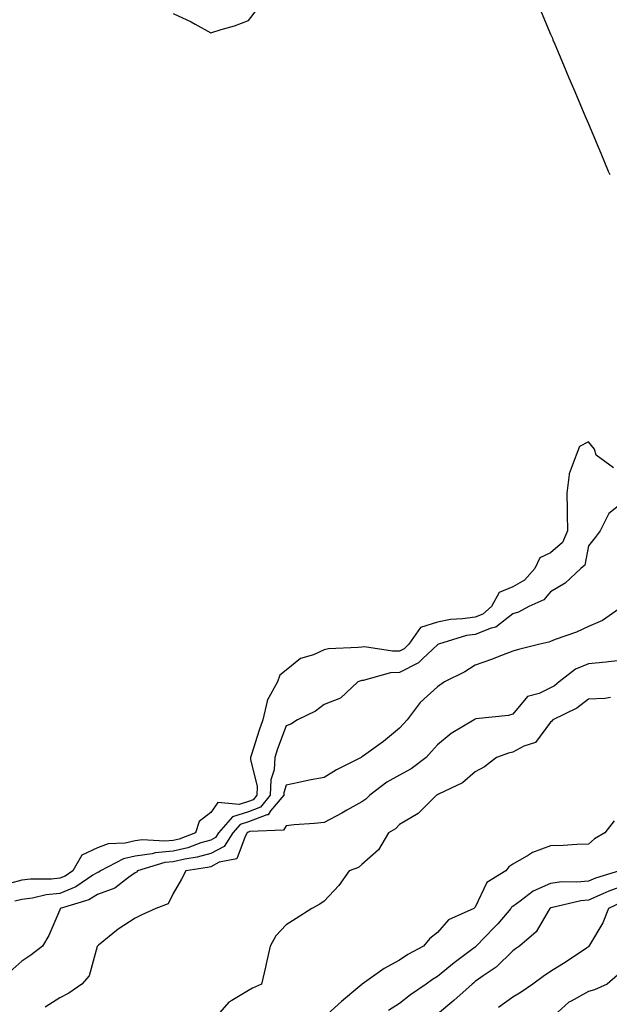
# Model space of a CAD drawing. Units: inches. Extents: x 984323 to 986963, y 7253018 to 7255658.
# Drawn here: x 986517 to 986674, y 7255137 to 7255397 of the extents above; entities that cross this region are included whole.
import ezdxf

# ---------------------------------------------------------------- set-up
doc = ezdxf.new("R2010")
doc.units = ezdxf.units.IN
doc.header["$MEASUREMENT"] = 0
doc.layers.add('Contour_98437253', color=7, linetype='Continuous', true_color=0x2d5553)

msp = doc.modelspace()

# ---------------------------------------------------------------- linework, layer by layer
at = {"layer": 'Contour_98437253'}
for points in [[(986558.05, 7255398.89, 3017), (986562.84, 7255396.71, 3017), (986563.88, 7255396.09, 3017), (986568.05, 7255393.76, 3017), (986570.82, 7255394.69, 3017), (986574.34, 7255395.63, 3017), (986578.05, 7255397.03, 3017), (986580.13, 7255399.84, 3017)], [(986655.51, 7255399.38, 3017), (986658.05, 7255393.43, 3017), (986658.52, 7255392.39, 3017), (986658.68, 7255391.92, 3017), (986659.14, 7255390.83, 3017), (986661.46, 7255385.33, 3017), (986662.89, 7255381.92, 3017), (986664.43, 7255378.3, 3017), (986666.43, 7255373.54, 3017), (986667.11, 7255371.92, 3017), (986667.39, 7255371.26, 3017), (986668.05, 7255369.7, 3017), (986670.35, 7255364.22, 3017), (986671.32, 7255361.92, 3017), (986673.31, 7255357.18, 3017), (986673.7, 7255356.27, 3017)], [(986674.74, 7255278.61, 3017), (986670.08, 7255281.92, 3017), (986669.71, 7255283.58, 3017), (986668.05, 7255285.5, 3017), (986665.71, 7255284.26, 3017), (986664.81, 7255281.92, 3017), (986662.92, 7255277.05, 3017), (986662.98, 7255276.85, 3017), (986662.34, 7255271.92, 3017), (986662.41, 7255267.56, 3017), (986662.47, 7255266.34, 3017), (986662.53, 7255261.92, 3017), (986661.16, 7255258.81, 3017), (986658.05, 7255256.07, 3017), (986655.16, 7255254.81, 3017), (986653.83, 7255251.92, 3017), (986651.09, 7255248.88, 3017), (986648.05, 7255247.13, 3017), (986644.41, 7255245.56, 3017), (986642.43, 7255241.92, 3017), (986640.08, 7255239.89, 3017), (986638.05, 7255239.1, 3017), (986634.71, 7255238.58, 3017), (986631.54, 7255238.43, 3017), (986628.05, 7255237.74, 3017), (986623.61, 7255236.36, 3017), (986620.5, 7255231.92, 3017), (986619.25, 7255230.72, 3017), (986618.05, 7255230.1, 3017), (986616.15, 7255230.02, 3017), (986608.75, 7255231.22, 3017), (986608.05, 7255231.16, 3017), (986607.12, 7255230.99, 3017), (986599.27, 7255230.7, 3017), (986598.05, 7255230.39, 3017), (986595.26, 7255229.13, 3017), (986591.85, 7255228.12, 3017), (986588.05, 7255225.03, 3017), (986586.3, 7255223.67, 3017), (986585.74, 7255221.92, 3017), (986582.95, 7255217.02, 3017), (986582.97, 7255216.84, 3017), (986581.86, 7255211.92, 3017), (986580.85, 7255209.12, 3017), (986578.86, 7255202.73, 3017), (986578.59, 7255201.92, 3017), (986578.56, 7255201.41, 3017), (986580.32, 7255194.19, 3017), (986580.24, 7255191.92, 3017), (986579.24, 7255190.73, 3017), (986578.05, 7255190.26, 3017), (986575.6, 7255189.47, 3017), (986569.94, 7255190.03, 3017), (986568.05, 7255187.37, 3017), (986564.99, 7255184.98, 3017), (986564.04, 7255181.92, 3017), (986559.65, 7255180.32, 3017), (986558.05, 7255179.96, 3017), (986555.86, 7255179.73, 3017), (986549.86, 7255180.11, 3017), (986548.05, 7255179.85, 3017), (986545.37, 7255179.24, 3017), (986540.91, 7255179.06, 3017), (986538.05, 7255178, 3017), (986533.9, 7255176.07, 3017), (986531.56, 7255171.92, 3017), (986529.46, 7255170.51, 3017), (986528.05, 7255169.93, 3017), (986525.83, 7255169.7, 3017), (986520.27, 7255169.7, 3017), (986518.05, 7255169.41, 3017), (986514.71, 7255168.58, 3017)], [(986678.05, 7255270.17, 3018), (986673.47, 7255266.5, 3018), (986671.19, 7255261.92, 3018), (986669.85, 7255260.12, 3018), (986668.05, 7255257.96, 3018), (986667.15, 7255252.82, 3018), (986666.03, 7255251.92, 3018), (986661.87, 7255248.1, 3018), (986658.05, 7255245.73, 3018), (986656.28, 7255243.69, 3018), (986652.28, 7255241.92, 3018), (986649.54, 7255240.43, 3018), (986648.05, 7255239.95, 3018), (986643.57, 7255236.4, 3018), (986642.3, 7255236.17, 3018), (986638.05, 7255234.51, 3018), (986635.8, 7255234.17, 3018), (986628.35, 7255231.92, 3018), (986628.18, 7255231.79, 3018), (986628.05, 7255231.72, 3018), (986624.21, 7255228.08, 3018), (986623.03, 7255226.94, 3018), (986618.05, 7255224.43, 3018), (986615.65, 7255224.32, 3018), (986608.44, 7255222.31, 3018), (986608.05, 7255222.28, 3018), (986607.75, 7255222.22, 3018), (986606.98, 7255221.92, 3018), (986602.38, 7255217.59, 3018), (986598.05, 7255215.92, 3018), (986595.77, 7255214.2, 3018), (986590.98, 7255211.92, 3018), (986589.22, 7255210.75, 3018), (986588.05, 7255210.3, 3018), (986585.76, 7255204.21, 3018), (986584.98, 7255201.92, 3018), (986584.8, 7255198.67, 3018), (986583.94, 7255196.03, 3018), (986583.81, 7255191.92, 3018), (986581.18, 7255188.79, 3018), (986578.05, 7255187.55, 3018), (986573.79, 7255186.18, 3018), (986570.09, 7255181.92, 3018), (986569.29, 7255180.68, 3018), (986568.05, 7255180.04, 3018), (986565.41, 7255179.28, 3018), (986561.95, 7255178.02, 3018), (986558.05, 7255177.13, 3018), (986553.31, 7255176.66, 3018), (986552.56, 7255176.43, 3018), (986548.05, 7255175.78, 3018), (986544.91, 7255175.06, 3018), (986538.87, 7255171.92, 3018), (986538.41, 7255171.56, 3018), (986538.05, 7255171.43, 3018), (986536.83, 7255170.7, 3018), (986532.31, 7255167.66, 3018), (986528.05, 7255165.91, 3018), (986524.44, 7255165.53, 3018), (986520.82, 7255164.69, 3018), (986518.05, 7255164.32, 3018), (986516.13, 7255163.84, 3018)], [(986677.05, 7255241.92, 3019), (986671.79, 7255238.18, 3019), (986668.05, 7255236.56, 3019), (986664.87, 7255235.1, 3019), (986659.26, 7255233.13, 3019), (986658.05, 7255232.65, 3019), (986657.55, 7255232.42, 3019), (986655.17, 7255231.92, 3019), (986649.51, 7255230.46, 3019), (986648.05, 7255230.04, 3019), (986645.06, 7255228.93, 3019), (986642.17, 7255227.8, 3019), (986638.05, 7255226.37, 3019), (986635.34, 7255224.63, 3019), (986629.99, 7255221.92, 3019), (986628.05, 7255220.64, 3019), (986623.47, 7255216.5, 3019), (986620.06, 7255211.92, 3019), (986619.11, 7255210.86, 3019), (986618.05, 7255209.65, 3019), (986613.82, 7255206.15, 3019), (986608.49, 7255202.36, 3019), (986608.05, 7255202.04, 3019), (986607.96, 7255202.01, 3019), (986607.84, 7255201.92, 3019), (986601.37, 7255198.6, 3019), (986598.05, 7255196.65, 3019), (986594.09, 7255195.88, 3019), (986591.39, 7255195.26, 3019), (986588.05, 7255194.58, 3019), (986587.4, 7255192.57, 3019), (986587.38, 7255191.92, 3019), (986583.9, 7255187.77, 3019), (986583.21, 7255186.76, 3019), (986582.87, 7255186.74, 3019), (986578.05, 7255184.85, 3019), (986575.83, 7255184.14, 3019), (986573.91, 7255181.92, 3019), (986571.6, 7255178.37, 3019), (986568.05, 7255176.51, 3019), (986564.48, 7255175.49, 3019), (986561.14, 7255175.01, 3019), (986558.05, 7255174.3, 3019), (986555.88, 7255174.09, 3019), (986548.65, 7255171.92, 3019), (986548.4, 7255171.57, 3019), (986548.05, 7255171.35, 3019), (986546.23, 7255170.1, 3019), (986542.66, 7255167.31, 3019), (986538.05, 7255165.6, 3019), (986535.75, 7255164.22, 3019), (986528.16, 7255161.92, 3019), (986528.13, 7255161.84, 3019), (986528.05, 7255161.58, 3019), (986525.17, 7255154.8, 3019), (986523.51, 7255151.92, 3019), (986520.37, 7255149.6, 3019), (986518.05, 7255147.95, 3019), (986514.83, 7255145.14, 3019)], [(986678.05, 7255227.8, 3020), (986673.39, 7255227.26, 3020), (986672.79, 7255227.18, 3020), (986668.05, 7255226.67, 3020), (986664.66, 7255225.31, 3020), (986660.29, 7255221.92, 3020), (986659.06, 7255220.91, 3020), (986658.05, 7255220.36, 3020), (986655, 7255218.87, 3020), (986651.94, 7255218.03, 3020), (986648.05, 7255213.41, 3020), (986646.92, 7255213.05, 3020), (986638.26, 7255212.13, 3020), (986638.05, 7255212.08, 3020), (986637.95, 7255212.02, 3020), (986637.81, 7255211.92, 3020), (986631.74, 7255208.23, 3020), (986628.05, 7255205.28, 3020), (986626.47, 7255203.5, 3020), (986625.08, 7255201.92, 3020), (986621.1, 7255198.87, 3020), (986618.05, 7255197.24, 3020), (986614.64, 7255195.33, 3020), (986610.15, 7255191.92, 3020), (986609.12, 7255190.85, 3020), (986608.05, 7255190.12, 3020), (986604.07, 7255187.94, 3020), (986602.77, 7255187.2, 3020), (986598.05, 7255184.73, 3020), (986595.56, 7255184.41, 3020), (986590.17, 7255184.04, 3020), (986588.05, 7255183.8, 3020), (986587.29, 7255182.68, 3020), (986578.42, 7255182.29, 3020), (986578.05, 7255182.14, 3020), (986577.87, 7255182.1, 3020), (986577.73, 7255181.92, 3020), (986577.14, 7255181.01, 3020), (986574.91, 7255175.06, 3020), (986570.28, 7255174.15, 3020), (986568.05, 7255172.98, 3020), (986567.22, 7255172.75, 3020), (986561.48, 7255171.92, 3020), (986560.3, 7255169.67, 3020), (986558.05, 7255165.86, 3020), (986556.8, 7255163.17, 3020), (986553.51, 7255161.92, 3020), (986549.77, 7255160.2, 3020), (986548.05, 7255159.33, 3020), (986543.49, 7255156.48, 3020), (986538.35, 7255152.22, 3020), (986538.05, 7255151.98, 3020), (986538.02, 7255151.92, 3020), (986538, 7255151.87, 3020), (986535.84, 7255144.13, 3020), (986533.89, 7255141.92, 3020), (986530.45, 7255139.52, 3020), (986528.05, 7255138.22, 3020), (986524.18, 7255135.79, 3020)], [(986673.88, 7255217.75, 3021), (986672.42, 7255217.55, 3021), (986668.05, 7255217.31, 3021), (986665.02, 7255214.95, 3021), (986658.62, 7255211.92, 3021), (986658.41, 7255211.56, 3021), (986658.05, 7255211.3, 3021), (986654.09, 7255205.88, 3021), (986650.99, 7255204.86, 3021), (986648.05, 7255203.3, 3021), (986646.89, 7255203.08, 3021), (986643.76, 7255201.92, 3021), (986640.52, 7255199.45, 3021), (986638.05, 7255198.08, 3021), (986634.75, 7255195.22, 3021), (986628.33, 7255192.2, 3021), (986628.05, 7255192.05, 3021), (986627.98, 7255191.99, 3021), (986627.83, 7255191.92, 3021), (986622.94, 7255187.03, 3021), (986618.05, 7255184.19, 3021), (986616.95, 7255183.02, 3021), (986615.14, 7255181.92, 3021), (986612.51, 7255177.46, 3021), (986608.05, 7255173.56, 3021), (986607.17, 7255172.8, 3021), (986604.71, 7255171.92, 3021), (986601.94, 7255168.03, 3021), (986598.05, 7255163.85, 3021), (986596.92, 7255163.05, 3021), (986594.85, 7255161.92, 3021), (986590.69, 7255159.28, 3021), (986588.05, 7255157.61, 3021), (986585.25, 7255154.72, 3021), (986583.77, 7255151.92, 3021), (986582.71, 7255147.26, 3021), (986582.5, 7255146.37, 3021), (986581.49, 7255141.92, 3021), (986579.12, 7255140.85, 3021), (986578.05, 7255140.18, 3021), (986573.66, 7255137.53, 3021), (986572.84, 7255137.13, 3021), (986570.48, 7255134.35, 3021)], [(986674.84, 7255185.13, 3022), (986672.42, 7255181.92, 3022), (986669.63, 7255180.34, 3022), (986668.05, 7255178.97, 3022), (986665.03, 7255178.9, 3022), (986661.41, 7255178.56, 3022), (986658.05, 7255178.49, 3022), (986653.22, 7255176.75, 3022), (986652.15, 7255176.02, 3022), (986648.05, 7255173.62, 3022), (986647, 7255172.97, 3022), (986646.19, 7255171.92, 3022), (986641.18, 7255168.79, 3022), (986638.05, 7255162.25, 3022), (986637.86, 7255162.11, 3022), (986637.7, 7255161.92, 3022), (986631.05, 7255158.92, 3022), (986628.05, 7255155.52, 3022), (986626.04, 7255153.93, 3022), (986624.37, 7255151.92, 3022), (986620.23, 7255149.74, 3022), (986618.05, 7255148.22, 3022), (986613.98, 7255145.99, 3022), (986608.18, 7255141.92, 3022), (986608.1, 7255141.87, 3022), (986608.05, 7255141.83, 3022), (986607.51, 7255141.38, 3022), (986602.64, 7255137.33, 3022), (986598.05, 7255133.11, 3022)], [(986676.28, 7255171.92, 3023), (986669.98, 7255169.99, 3023), (986668.05, 7255169.15, 3023), (986664.98, 7255168.85, 3023), (986661.03, 7255168.94, 3023), (986658.05, 7255168.58, 3023), (986653.45, 7255166.52, 3023), (986649.96, 7255163.83, 3023), (986648.05, 7255162.49, 3023), (986647.73, 7255162.24, 3023), (986647.52, 7255161.92, 3023), (986644.03, 7255157.9, 3023), (986643.12, 7255156.85, 3023), (986638.31, 7255151.92, 3023), (986638.18, 7255151.79, 3023), (986638.05, 7255151.7, 3023), (986637.1, 7255150.97, 3023), (986632.48, 7255147.49, 3023), (986628.05, 7255143.87, 3023), (986626.81, 7255143.16, 3023), (986625.1, 7255141.92, 3023), (986620.95, 7255139.02, 3023), (986618.05, 7255136.78, 3023), (986615.1, 7255134.87, 3023)], [(986678.05, 7255168.2, 3024), (986673.44, 7255166.53, 3024), (986671.92, 7255165.79, 3024), (986668.05, 7255164.11, 3024), (986666.05, 7255163.92, 3024), (986658.22, 7255162.09, 3024), (986658.05, 7255162.06, 3024), (986657.95, 7255162.02, 3024), (986657.83, 7255161.92, 3024), (986657.38, 7255161.25, 3024), (986654.21, 7255155.76, 3024), (986649.77, 7255151.92, 3024), (986648.75, 7255151.22, 3024), (986648.05, 7255150.71, 3024), (986643.62, 7255146.35, 3024), (986640.22, 7255144.09, 3024), (986638.05, 7255142.55, 3024), (986637.7, 7255142.27, 3024), (986637.27, 7255141.92, 3024), (986632.43, 7255137.54, 3024), (986628.05, 7255133.98, 3024)], [(986676.54, 7255163.43, 3025), (986673.41, 7255161.92, 3025), (986671.87, 7255158.1, 3025), (986668.38, 7255152.25, 3025), (986668.21, 7255151.92, 3025), (986668.14, 7255151.83, 3025), (986668.05, 7255151.75, 3025), (986667.55, 7255151.42, 3025), (986662.18, 7255147.79, 3025), (986658.05, 7255145.24, 3025), (986656.1, 7255143.87, 3025), (986653.36, 7255141.92, 3025), (986650.22, 7255139.75, 3025), (986648.05, 7255138.42, 3025), (986644.23, 7255135.74, 3025)], [(986675.73, 7255144.24, 3026), (986673.03, 7255141.92, 3026), (986669.63, 7255140.34, 3026), (986668.05, 7255139.91, 3026), (986663.51, 7255137.38, 3026), (986662.87, 7255137.1, 3026), (986658.05, 7255132.67, 3026)]]:
    msp.add_polyline3d(points, dxfattribs=at)

doc.saveas('drawing.dxf')
